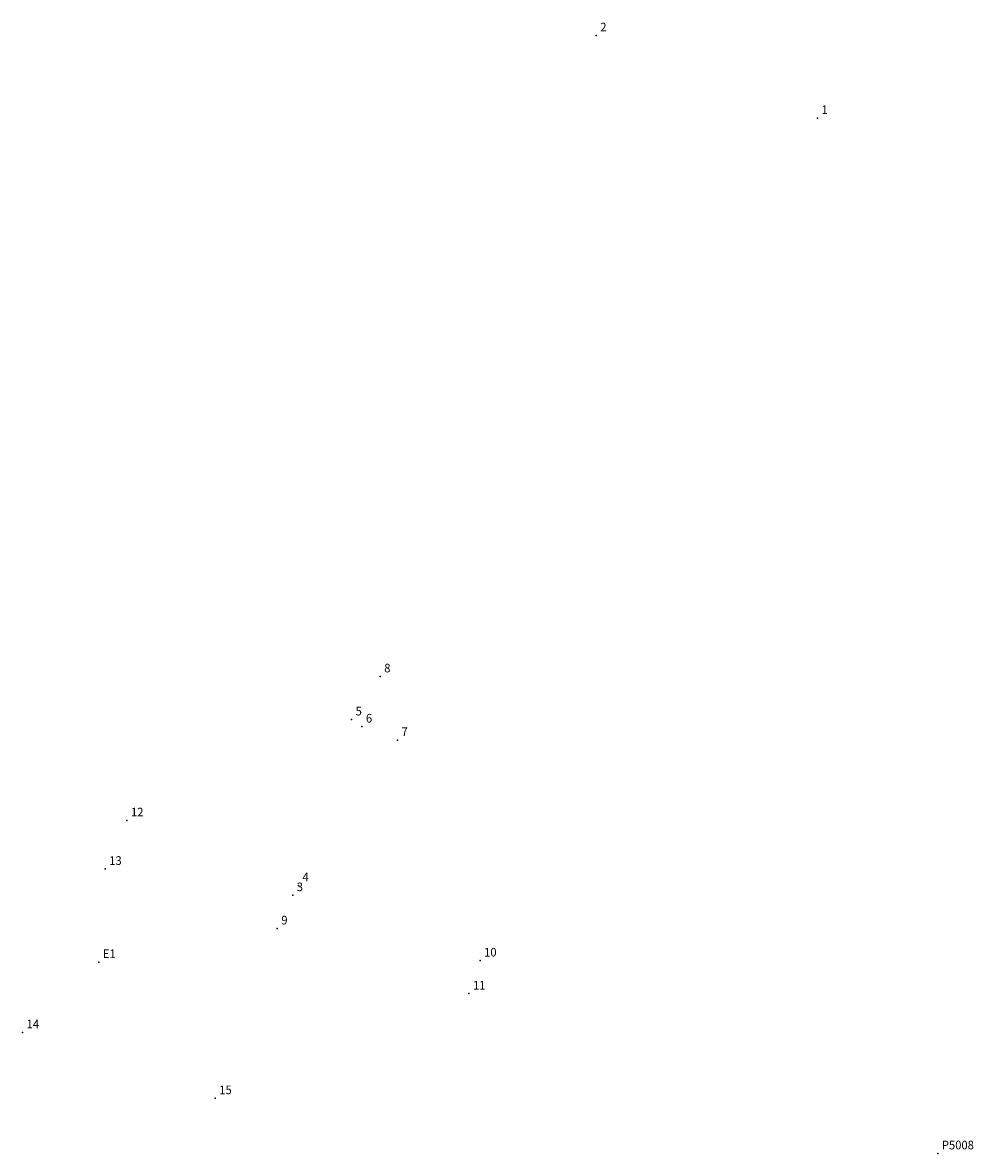
# Model space of a CAD drawing. Extents: x 177445.5 to 177528.1, y 1669619.1 to 1669717.3.
import ezdxf

# ---------------------------------------------------------------- set-up
doc = ezdxf.new("R2010")
doc.units = 0
doc.header["$MEASUREMENT"] = 0
doc.linetypes.add('CONTINUO', pattern=[0])
doc.layers.get('0').update_dxf_attribs({"linetype": 'CONTINUOUS'})
doc.layers.add('_TG', color=7, linetype='CONTINUO')
doc.styles.add('SIMPLEX', font='simplex', dxfattribs={"height": 0.2})

# ---------------------------------------------------------------- blocks, each defined once
blk = doc.blocks.new('SIMB_PONTO')
at = {"color": 0}
blk.add_point((0, 0), dxfattribs=at)
for tag in ['COTA', 'PONTO', 'DESC']:
    blk.add_attdef(tag, (0, 0), '', height=1)

msp = doc.modelspace()

# ---------------------------------------------------------------- block references
at = {"layer": '_TG', "color": 3}
ref = msp.add_blockref('SIMB_PONTO', (177495.356009, 1669716.222536), dxfattribs=at)
ref.add_attrib('PONTO', '2', (177495.706009, 1669716.572536), dxfattribs={"layer": '0', "color": 1, "height": 0.75, "style": 'SIMPLEX', "width": 0.954526, "flags": 8})
ref = msp.add_blockref('SIMB_PONTO', (177514.584085, 1669709.04725), dxfattribs=at)
ref.add_attrib('PONTO', '1', (177514.934085, 1669709.39725), dxfattribs={"layer": '0', "color": 1, "height": 0.75, "style": 'SIMPLEX', "width": 0.954526, "flags": 8})
ref = msp.add_blockref('SIMB_PONTO', (177476.576067, 1669660.52967), dxfattribs=at)
ref.add_attrib('PONTO', '8', (177476.926067, 1669660.87967), dxfattribs={"layer": '0', "color": 1, "height": 0.75, "style": 'SIMPLEX', "width": 0.954526, "flags": 8})
ref = msp.add_blockref('SIMB_PONTO', (177474.088027, 1669656.790097), dxfattribs=at)
ref.add_attrib('PONTO', '5', (177474.438027, 1669657.140097), dxfattribs={"layer": '0', "color": 1, "height": 0.75, "style": 'SIMPLEX', "width": 0.954526, "flags": 8})
ref = msp.add_blockref('SIMB_PONTO', (177474.985861, 1669656.169736), dxfattribs=at)
ref.add_attrib('PONTO', '6', (177475.335861, 1669656.519736), dxfattribs={"layer": '0', "color": 1, "height": 0.75, "style": 'SIMPLEX', "width": 0.954526, "flags": 8})
ref = msp.add_blockref('SIMB_PONTO', (177478.077511, 1669654.999323), dxfattribs=at)
ref.add_attrib('PONTO', '7', (177478.427511, 1669655.349323), dxfattribs={"layer": '0', "color": 1, "height": 0.75, "style": 'SIMPLEX', "width": 0.954526, "flags": 8})
ref = msp.add_blockref('SIMB_PONTO', (177454.566832, 1669648.018187), dxfattribs=at)
ref.add_attrib('PONTO', '12', (177454.916832, 1669648.368187), dxfattribs={"layer": '0', "color": 1, "height": 0.75, "style": 'SIMPLEX', "width": 0.954526, "flags": 8})
ref = msp.add_blockref('SIMB_PONTO', (177452.676059, 1669643.803952), dxfattribs=at)
ref.add_attrib('PONTO', '13', (177453.026059, 1669644.153952), dxfattribs={"layer": '0', "color": 1, "height": 0.75, "style": 'SIMPLEX', "width": 0.954526, "flags": 8})
ref = msp.add_blockref('SIMB_PONTO', (177469.465733, 1669642.363624), dxfattribs=at)
ref.add_attrib('PONTO', '4', (177469.815733, 1669642.713624), dxfattribs={"layer": '0', "color": 1, "height": 0.75, "style": 'SIMPLEX', "width": 0.954526, "flags": 8})
ref = msp.add_blockref('SIMB_PONTO', (177468.972536, 1669641.517602), dxfattribs=at)
ref.add_attrib('PONTO', '3', (177469.322536, 1669641.867602), dxfattribs={"layer": '0', "color": 1, "height": 0.75, "style": 'SIMPLEX', "width": 0.954526, "flags": 8})
ref = msp.add_blockref('SIMB_PONTO', (177467.630609, 1669638.627427), dxfattribs=at)
ref.add_attrib('PONTO', '9', (177467.980609, 1669638.977427), dxfattribs={"layer": '0', "color": 1, "height": 0.75, "style": 'SIMPLEX', "width": 0.954526, "flags": 8})
ref = msp.add_blockref('SIMB_PONTO', (177452.111447, 1669635.704608), dxfattribs=at)
ref.add_attrib('PONTO', 'E1', (177452.461447, 1669636.054608), dxfattribs={"layer": '0', "color": 1, "height": 0.75, "style": 'SIMPLEX', "width": 0.954526, "flags": 8})
ref = msp.add_blockref('SIMB_PONTO', (177485.257167, 1669635.840771), dxfattribs=at)
ref.add_attrib('PONTO', '10', (177485.607167, 1669636.190771), dxfattribs={"layer": '0', "color": 1, "height": 0.75, "style": 'SIMPLEX', "width": 0.954526, "flags": 8})
ref = msp.add_blockref('SIMB_PONTO', (177484.293608, 1669632.971607), dxfattribs=at)
ref.add_attrib('PONTO', '11', (177484.643608, 1669633.321607), dxfattribs={"layer": '0', "color": 1, "height": 0.75, "style": 'SIMPLEX', "width": 0.954526, "flags": 8})
ref = msp.add_blockref('SIMB_PONTO', (177445.495701, 1669629.598388), dxfattribs=at)
ref.add_attrib('PONTO', '14', (177445.845701, 1669629.948388), dxfattribs={"layer": '0', "color": 1, "height": 0.75, "style": 'SIMPLEX', "width": 0.954526, "flags": 8})
ref = msp.add_blockref('SIMB_PONTO', (177462.240314, 1669623.878278), dxfattribs=at)
ref.add_attrib('PONTO', '15', (177462.590314, 1669624.228278), dxfattribs={"layer": '0', "color": 1, "height": 0.75, "style": 'SIMPLEX', "width": 0.954526, "flags": 8})
ref = msp.add_blockref('SIMB_PONTO', (177525.043, 1669619.086), dxfattribs=at)
ref.add_attrib('PONTO', 'P5008', (177525.393, 1669619.436), dxfattribs={"layer": '0', "color": 1, "height": 0.75, "style": 'SIMPLEX', "width": 0.954526, "flags": 8})

doc.saveas('drawing.dxf')
